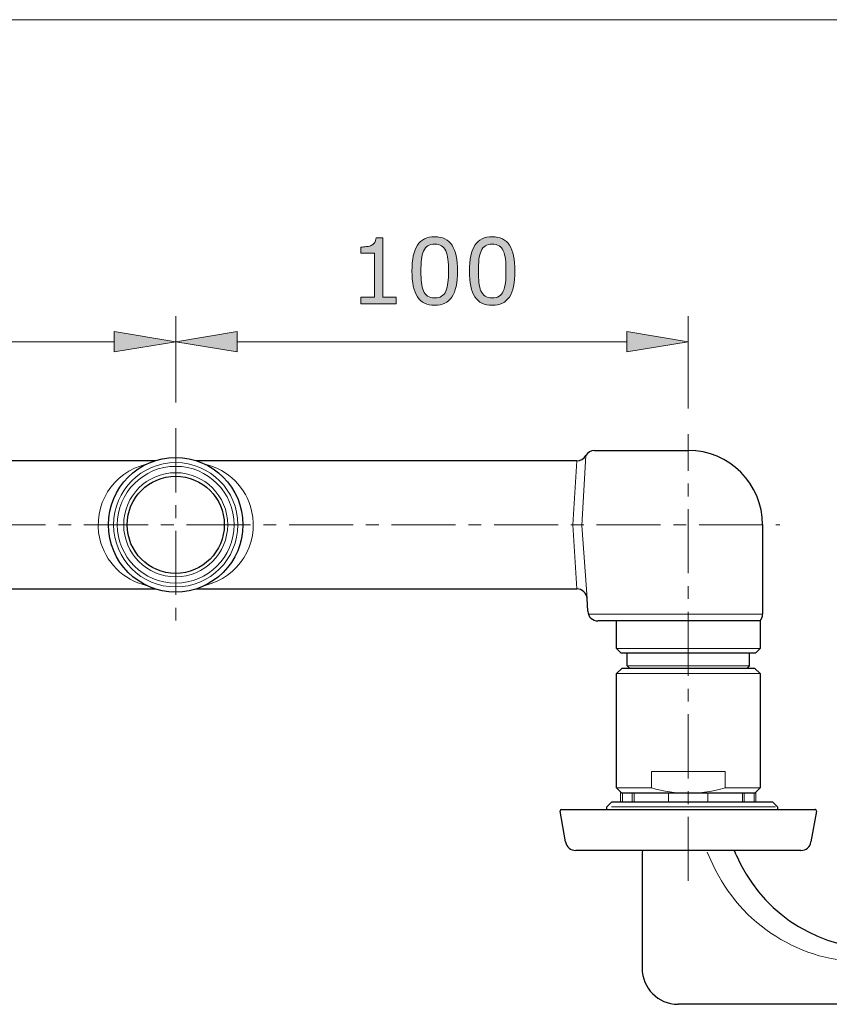
# Model space of a CAD drawing. Units: inches. Extents: x 5 to 63, y 5 to 46.9.
# Drawn here: x 23 to 38.8, y 24.8 to 44 of the extents above; entities that cross this region are included whole.
import ezdxf

# ---------------------------------------------------------------- set-up
doc = ezdxf.new("R2010")
doc.units = ezdxf.units.IN
doc.header["$MEASUREMENT"] = 0
doc.linetypes.add('CENTER', pattern=[2, 1.25, -0.25, 0.25, -0.25])
doc.layers.get('0').update_dxf_attribs({"lineweight": 13})
for name, color, linetype, lineweight in [('BENDA', 7, 'Continuous', 30), ('BIDANG', 7, 'Continuous', 13), ('CENTER', 7, 'CENTER', 13), ('UKUR', 7, 'Continuous', 13)]:
    doc.layers.add(name, color=color, linetype=linetype, lineweight=lineweight)

msp = doc.modelspace()

# ---------------------------------------------------------------- hatches: boundary and pattern name
at = {"layer": 'UKUR'}
h = msp.add_hatch(color=256, dxfattribs=at)
h.dxf.hatch_style = 2
edge = h.paths.add_edge_path()
edge.add_spline(control_points=[(30.318, 38.474), (30.318, 38.474), (29.623, 38.474), (29.623, 38.474), (29.623, 38.474), (29.623, 38.605), (29.623, 38.605), (29.623, 38.605), (29.89, 38.605), (29.89, 38.605), (29.89, 38.605), (29.89, 39.465), (29.89, 39.465), (29.89, 39.465), (29.623, 39.465), (29.623, 39.465), (29.623, 39.465), (29.623, 39.582), (29.623, 39.582), (29.659, 39.582), (29.698, 39.586), (29.739, 39.592), (29.781, 39.598), (29.812, 39.607), (29.833, 39.618), (29.86, 39.632), (29.881, 39.651), (29.896, 39.673), (29.911, 39.695), (29.92, 39.724), (29.922, 39.762), (29.922, 39.762), (30.056, 39.762), (30.056, 39.762), (30.056, 39.762), (30.056, 38.605), (30.056, 38.605), (30.056, 38.605), (30.318, 38.605), (30.318, 38.605), (30.318, 38.605), (30.318, 38.474), (30.318, 38.474)], knot_values=[0, 0, 0, 0, 1, 1, 1, 2, 2, 2, 3, 3, 3, 4, 4, 4, 5, 5, 5, 6, 6, 6, 7, 7, 7, 8, 8, 8, 9, 9, 9, 10, 10, 10, 11, 11, 11, 12, 12, 12, 13, 13, 13, 14, 14, 14, 14], degree=3, periodic=0)
h = msp.add_hatch(color=256, dxfattribs=at)
h.dxf.hatch_style = 2
edge = h.paths.add_edge_path()
edge.add_spline(control_points=[(31.511, 39.116), (31.511, 38.886), (31.475, 38.717), (31.403, 38.609), (31.331, 38.502), (31.219, 38.448), (31.067, 38.448), (30.913, 38.448), (30.801, 38.502), (30.73, 38.612), (30.659, 38.72), (30.623, 38.888), (30.623, 39.115), (30.623, 39.343), (30.659, 39.511), (30.731, 39.62), (30.803, 39.729), (30.915, 39.783), (31.067, 39.783), (31.221, 39.783), (31.334, 39.728), (31.405, 39.618), (31.476, 39.507), (31.511, 39.34), (31.511, 39.116)], knot_values=[0, 0, 0, 0, 1, 1, 1, 2, 2, 2, 3, 3, 3, 4, 4, 4, 5, 5, 5, 6, 6, 6, 7, 7, 7, 8, 8, 8, 8], degree=3, periodic=0)
edge = h.paths.add_edge_path()
edge.add_spline(control_points=[(31.284, 38.725), (31.305, 38.772), (31.318, 38.827), (31.325, 38.889), (31.332, 38.952), (31.336, 39.028), (31.336, 39.116), (31.336, 39.204), (31.332, 39.28), (31.325, 39.344), (31.318, 39.408), (31.304, 39.463), (31.284, 39.508), (31.263, 39.552), (31.236, 39.585), (31.201, 39.608), (31.167, 39.63), (31.122, 39.641), (31.067, 39.641), (31.013, 39.641), (30.969, 39.63), (30.933, 39.608), (30.898, 39.585), (30.87, 39.551), (30.849, 39.506), (30.83, 39.463), (30.816, 39.408), (30.809, 39.34), (30.802, 39.271), (30.798, 39.196), (30.798, 39.115), (30.798, 39.025), (30.802, 38.95), (30.808, 38.89), (30.814, 38.829), (30.828, 38.776), (30.848, 38.728), (30.867, 38.683), (30.894, 38.649), (30.929, 38.625), (30.964, 38.602), (31.01, 38.59), (31.067, 38.59), (31.121, 38.59), (31.166, 38.601), (31.202, 38.624), (31.237, 38.646), (31.265, 38.68), (31.284, 38.725)], knot_values=[0, 0, 0, 0, 1, 1, 1, 2, 2, 2, 3, 3, 3, 4, 4, 4, 5, 5, 5, 6, 6, 6, 7, 7, 7, 8, 8, 8, 9, 9, 9, 10, 10, 10, 11, 11, 11, 12, 12, 12, 13, 13, 13, 14, 14, 14, 15, 15, 15, 16, 16, 16, 16], degree=3, periodic=0)
h = msp.add_hatch(color=256, dxfattribs=at)
h.dxf.hatch_style = 2
edge = h.paths.add_edge_path()
edge.add_spline(control_points=[(32.633, 39.116), (32.633, 38.886), (32.597, 38.717), (32.525, 38.609), (32.453, 38.502), (32.341, 38.448), (32.189, 38.448), (32.035, 38.448), (31.923, 38.502), (31.852, 38.612), (31.781, 38.72), (31.745, 38.888), (31.745, 39.115), (31.745, 39.343), (31.781, 39.511), (31.853, 39.62), (31.925, 39.729), (32.037, 39.783), (32.189, 39.783), (32.343, 39.783), (32.456, 39.728), (32.527, 39.618), (32.597, 39.507), (32.633, 39.34), (32.633, 39.116)], knot_values=[0, 0, 0, 0, 1, 1, 1, 2, 2, 2, 3, 3, 3, 4, 4, 4, 5, 5, 5, 6, 6, 6, 7, 7, 7, 8, 8, 8, 8], degree=3, periodic=0)
edge = h.paths.add_edge_path()
edge.add_spline(control_points=[(32.406, 38.725), (32.426, 38.772), (32.44, 38.827), (32.447, 38.889), (32.454, 38.952), (32.458, 39.028), (32.458, 39.116), (32.458, 39.204), (32.454, 39.28), (32.447, 39.344), (32.44, 39.408), (32.426, 39.463), (32.405, 39.508), (32.385, 39.552), (32.358, 39.585), (32.323, 39.608), (32.288, 39.63), (32.244, 39.641), (32.189, 39.641), (32.135, 39.641), (32.091, 39.63), (32.055, 39.608), (32.02, 39.585), (31.992, 39.551), (31.971, 39.506), (31.952, 39.463), (31.938, 39.408), (31.931, 39.34), (31.924, 39.271), (31.92, 39.196), (31.92, 39.115), (31.92, 39.025), (31.923, 38.95), (31.93, 38.89), (31.936, 38.829), (31.95, 38.776), (31.97, 38.728), (31.989, 38.683), (32.016, 38.649), (32.051, 38.625), (32.086, 38.602), (32.132, 38.59), (32.189, 38.59), (32.243, 38.59), (32.288, 38.601), (32.324, 38.624), (32.359, 38.646), (32.387, 38.68), (32.406, 38.725)], knot_values=[0, 0, 0, 0, 1, 1, 1, 2, 2, 2, 3, 3, 3, 4, 4, 4, 5, 5, 5, 6, 6, 6, 7, 7, 7, 8, 8, 8, 9, 9, 9, 10, 10, 10, 11, 11, 11, 12, 12, 12, 13, 13, 13, 14, 14, 14, 15, 15, 15, 16, 16, 16, 16], degree=3, periodic=0)
h = msp.add_hatch(color=256, dxfattribs=at)
h.dxf.hatch_style = 2
h.paths.add_polyline_path([(24.814, 37.937), (24.814, 37.537), (26.014, 37.737)])
h = msp.add_hatch(color=256, dxfattribs=at)
h.dxf.hatch_style = 2
h.paths.add_polyline_path([(27.214, 37.937), (27.214, 37.537), (26.014, 37.737)])
h = msp.add_hatch(color=256, dxfattribs=at)
h.dxf.hatch_style = 2
h.paths.add_polyline_path([(34.814, 37.937), (34.814, 37.537), (36.014, 37.737)])

# ---------------------------------------------------------------- linework, layer by layer
for p, q in [((37.414, 31.268), (34.614, 31.268)), ((34.695, 28.955), (34.695, 28.758)), ((34.731, 28.936), (34.731, 28.758)), ((34.921, 28.936), (34.921, 28.758)), ((34.957, 28.936), (34.957, 28.758)), ((35.631, 28.936), (35.631, 28.758)), ((36.398, 28.936), (36.398, 28.758)), ((37.072, 28.936), (37.072, 28.758)), ((37.107, 28.936), (37.107, 28.758)), ((37.297, 28.936), (37.297, 28.758)), ((37.333, 28.955), (37.333, 28.758))]:
    msp.add_line(p, q)
for points in [[(27.227, 34.168), (27.227, 34.837), (26.684, 35.38), (26.014, 35.38), (25.345, 35.38), (24.802, 34.837), (24.802, 34.168), (24.802, 33.498), (25.345, 32.955), (26.014, 32.955), (26.684, 32.955), (27.227, 33.498), (27.227, 34.168), (27.227, 34.168), (27.227, 34.168), (27.227, 34.168)], [(27.029, 34.168), (27.029, 34.728), (26.575, 35.183), (26.014, 35.183), (25.454, 35.183), (24.999, 34.728), (24.999, 34.168), (24.999, 33.607), (25.454, 33.152), (26.014, 33.152), (26.575, 33.152), (27.029, 33.607), (27.029, 34.168), (27.029, 34.168), (27.029, 34.168), (27.029, 34.168)]]:
    msp.add_open_spline(points, degree=3, knots=[0, 0, 0, 0, 1, 1, 1, 2, 2, 2, 3, 3, 3, 4, 4, 4, 5, 5, 5, 5])
for points in [[(33.938, 34.178), (33.938, 34.171), (33.938, 34.164), (33.938, 34.157)], [(35.294, 29.036), (35.765, 28.903), (36.264, 28.903), (36.734, 29.036)]]:
    msp.add_open_spline(points, degree=3)
at = {"layer": 'BENDA'}
for p, q in [((34.187, 35.617), (36.014, 35.617)), ((25.614, 35.417), (18.189, 35.417)), ((33.84, 35.417), (26.414, 35.417)), ((37.464, 34.168), (37.464, 32.425)), ((22.074, 32.918), (25.614, 32.918)), ((26.414, 32.918), (33.84, 32.918)), ((34.053, 32.482), (34.04, 32.728)), ((37.414, 32.293), (34.253, 32.293)), ((34.614, 31.758), (34.614, 32.293)), ((37.414, 32.293), (37.414, 31.758)), ((34.705, 31.667), (34.614, 31.758)), ((37.414, 31.758), (37.324, 31.667)), ((37.324, 31.667), (34.705, 31.667)), ((34.824, 31.418), (34.824, 31.667)), ((37.204, 31.667), (37.204, 31.418)), ((34.614, 31.268), (34.715, 31.368)), ((37.315, 31.368), (34.715, 31.368)), ((34.874, 31.368), (34.824, 31.418)), ((37.204, 31.418), (37.154, 31.368)), ((37.315, 31.368), (37.414, 31.268)), ((34.614, 29.036), (34.614, 31.268)), ((37.414, 31.268), (37.414, 29.036)), ((34.614, 29.036), (34.715, 28.936)), ((37.315, 28.936), (37.414, 29.036)), ((37.315, 28.936), (34.715, 28.936)), ((33.544, 28.618), (38.484, 28.618)), ((34.424, 28.668), (34.514, 28.758)), ((34.424, 28.618), (34.424, 28.668)), ((37.665, 28.758), (34.514, 28.758)), ((37.665, 28.758), (37.755, 28.668)), ((37.755, 28.668), (37.755, 28.618)), ((33.621, 27.983), (33.515, 28.582)), ((38.514, 28.582), (38.408, 27.983)), ((38.211, 27.818), (33.818, 27.818)), ((35.114, 27.787), (35.114, 25.522)), ((36.95, 27.733), (36.922, 27.799)), ((44.858, 24.817), (35.815, 24.817))]:
    msp.add_line(p, q, dxfattribs=at)
for points in [[(34.187, 35.617), (34.115, 35.617), (34.049, 35.579), (34.013, 35.517)], [(37.464, 34.168), (37.464, 34.968), (36.815, 35.617), (36.014, 35.617)], [(33.838, 35.417), (33.91, 35.417), (33.977, 35.455), (34.013, 35.518)], [(34.04, 32.728), (34.034, 32.835), (33.945, 32.919), (33.837, 32.918)], [(34.053, 32.482), (34.058, 32.376), (34.146, 32.293), (34.253, 32.293)], [(37.414, 32.293), (37.446, 32.329), (37.464, 32.376), (37.464, 32.425)], [(38.49, 28.617), (38.488, 28.617), (38.486, 28.618), (38.484, 28.618)], [(38.514, 28.582), (38.517, 28.599), (38.506, 28.614), (38.49, 28.617)], [(33.621, 27.983), (33.637, 27.887), (33.72, 27.818), (33.818, 27.818)], [(38.211, 27.818), (38.308, 27.818), (38.391, 27.887), (38.408, 27.983)], [(35.144, 27.818), (35.128, 27.818), (35.114, 27.804), (35.114, 27.787)], [(36.922, 27.799), (36.917, 27.81), (36.907, 27.818), (36.895, 27.818)], [(36.95, 27.733), (37.399, 26.677), (38.41, 25.969), (39.555, 25.909)], [(35.114, 25.522), (35.112, 25.135), (35.424, 24.82), (35.81, 24.817)], [(35.81, 24.817), (35.811, 24.817), (35.813, 24.817), (35.815, 24.817)]]:
    msp.add_open_spline(points, degree=3, dxfattribs=at)
for points, knots in [([(27.327, 34.168), (27.327, 34.892), (26.739, 35.48), (26.014, 35.48), (25.29, 35.48), (24.702, 34.892), (24.702, 34.168), (24.702, 33.443), (25.29, 32.855), (26.014, 32.855), (26.739, 32.855), (27.327, 33.443), (27.327, 34.168), (27.327, 34.168), (27.327, 34.168), (27.327, 34.168)], [0, 0, 0, 0, 1, 1, 1, 2, 2, 2, 3, 3, 3, 4, 4, 4, 5, 5, 5, 5]), ([(26.962, 34.168), (26.962, 34.691), (26.538, 35.115), (26.014, 35.115), (25.491, 35.115), (25.067, 34.691), (25.067, 34.168), (25.067, 33.644), (25.491, 33.22), (26.014, 33.22), (26.538, 33.22), (26.962, 33.644), (26.962, 34.168), (26.962, 34.168), (26.962, 34.168), (26.962, 34.168)], [0, 0, 0, 0, 1, 1, 1, 2, 2, 2, 3, 3, 3, 4, 4, 4, 5, 5, 5, 5]), ([(33.544, 28.618), (33.528, 28.618), (33.514, 28.604), (33.514, 28.588), (33.514, 28.586), (33.515, 28.584), (33.515, 28.582)], [0, 0, 0, 0, 1, 1, 1, 2, 2, 2, 2])]:
    msp.add_open_spline(points, degree=3, knots=knots, dxfattribs=at)
at = {"layer": 'BIDANG'}
for p, q in [((5.043, 44.017), (63.043, 44.017)), ((33.764, 34.168), (33.84, 35.417)), ((33.938, 34.157), (34.013, 35.518)), ((33.84, 32.918), (33.764, 34.168)), ((34.04, 32.728), (33.938, 34.157)), ((34.064, 32.425), (37.464, 32.425)), ((34.614, 31.758), (36.014, 31.758)), ((36.014, 31.758), (37.414, 31.758)), ((34.824, 31.418), (36.014, 31.418)), ((36.014, 31.418), (37.204, 31.418)), ((36.734, 29.358), (35.294, 29.358)), ((35.294, 29.358), (35.294, 29.036)), ((36.734, 29.036), (36.734, 29.358)), ((35.294, 29.036), (34.614, 29.036)), ((37.414, 29.036), (36.734, 29.036)), ((37.714, 28.668), (34.514, 28.668)), ((36.381, 27.787), (36.495, 27.545))]:
    msp.add_line(p, q, dxfattribs=at)
for points in [[(25.44, 35.348), (24.788, 35.197), (24.382, 34.546), (24.533, 33.894)], [(27.496, 34.441), (27.391, 34.892), (27.039, 35.244), (26.588, 35.348)], [(26.589, 32.987), (27.241, 33.138), (27.647, 33.789), (27.496, 34.441)], [(24.533, 33.894), (24.638, 33.443), (24.99, 33.091), (25.441, 32.987)], [(36.495, 27.545), (37.032, 26.366), (38.219, 25.619), (39.513, 25.646)]]:
    msp.add_open_spline(points, degree=3, dxfattribs=at)
msp.add_open_spline([(27.153, 34.168), (27.153, 34.796), (26.644, 35.307), (26.014, 35.307), (25.385, 35.307), (24.875, 34.796), (24.875, 34.168), (24.875, 33.539), (25.385, 33.029), (26.014, 33.029), (26.644, 33.029), (27.153, 33.539), (27.153, 34.168), (27.153, 34.168), (27.153, 34.168), (27.153, 34.168)], degree=3, knots=[0, 0, 0, 0, 1, 1, 1, 2, 2, 2, 3, 3, 3, 4, 4, 4, 5, 5, 5, 5], dxfattribs=at)
at = {"layer": 'CENTER'}
for p, q in [((26.014, 36.049), (26.014, 32.286)), ((36.014, 27.222), (36.014, 35.935)), ((14.225, 34.168), (37.803, 34.168))]:
    msp.add_line(p, q, dxfattribs=at)
at = {"layer": 'UKUR'}
for p, q in [((26.014, 36.55), (26.014, 38.237)), ((26.014, 36.55), (26.014, 38.237)), ((36.014, 36.435), (36.014, 38.237)), ((24.814, 37.937), (24.814, 37.537)), ((26.014, 37.737), (24.814, 37.937)), ((26.014, 37.737), (27.214, 37.937)), ((27.214, 37.937), (27.214, 37.537)), ((34.814, 37.937), (34.814, 37.537)), ((36.014, 37.737), (34.814, 37.937)), ((17.214, 37.737), (24.814, 37.737)), ((24.814, 37.537), (26.014, 37.737)), ((26.014, 37.737), (26.014, 37.737)), ((27.214, 37.537), (26.014, 37.737)), ((27.214, 37.737), (34.814, 37.737)), ((34.814, 37.537), (36.014, 37.737)), ((36.014, 37.737), (36.014, 37.737)), ((26.014, 36.049), (26.014, 36.049)), ((26.014, 36.049), (26.014, 36.049)), ((36.014, 35.935), (36.014, 35.935))]:
    msp.add_line(p, q, dxfattribs=at)
for points in [[(29.896, 39.673), (29.911, 39.695), (29.92, 39.724), (29.922, 39.762)], [(29.922, 39.762), (29.922, 39.762), (30.056, 39.762), (30.056, 39.762)], [(30.056, 39.762), (30.056, 39.762), (30.056, 38.605), (30.056, 38.605)], [(29.623, 39.582), (29.659, 39.582), (29.698, 39.586), (29.739, 39.592)], [(29.623, 39.465), (29.623, 39.465), (29.623, 39.582), (29.623, 39.582)], [(29.739, 39.592), (29.781, 39.598), (29.812, 39.607), (29.833, 39.618)], [(29.833, 39.618), (29.86, 39.632), (29.881, 39.651), (29.896, 39.673)], [(31.284, 39.508), (31.263, 39.552), (31.236, 39.585), (31.201, 39.608)], [(32.405, 39.508), (32.385, 39.552), (32.358, 39.585), (32.323, 39.608)], [(29.89, 39.465), (29.89, 39.465), (29.623, 39.465), (29.623, 39.465)], [(29.89, 38.605), (29.89, 38.605), (29.89, 39.465), (29.89, 39.465)], [(30.849, 39.506), (30.83, 39.463), (30.816, 39.408), (30.809, 39.34)], [(31.325, 39.344), (31.318, 39.408), (31.304, 39.463), (31.284, 39.508)], [(31.971, 39.506), (31.952, 39.463), (31.938, 39.408), (31.931, 39.34)], [(32.447, 39.344), (32.44, 39.408), (32.426, 39.463), (32.405, 39.508)], [(31.511, 39.116), (31.511, 38.886), (31.475, 38.717), (31.403, 38.609)], [(32.633, 39.116), (32.633, 38.886), (32.597, 38.717), (32.525, 38.609)], [(30.808, 38.89), (30.814, 38.829), (30.828, 38.776), (30.848, 38.728)], [(31.284, 38.725), (31.305, 38.772), (31.318, 38.827), (31.325, 38.889)], [(31.93, 38.89), (31.936, 38.829), (31.95, 38.776), (31.97, 38.728)], [(32.406, 38.725), (32.426, 38.772), (32.44, 38.827), (32.447, 38.889)], [(29.623, 38.474), (29.623, 38.474), (29.623, 38.605), (29.623, 38.605)], [(29.623, 38.605), (29.623, 38.605), (29.89, 38.605), (29.89, 38.605)], [(30.056, 38.605), (30.056, 38.605), (30.318, 38.605), (30.318, 38.605)], [(30.318, 38.605), (30.318, 38.605), (30.318, 38.474), (30.318, 38.474)], [(30.848, 38.728), (30.867, 38.683), (30.894, 38.649), (30.929, 38.625)], [(31.97, 38.728), (31.989, 38.683), (32.016, 38.649), (32.051, 38.625)], [(30.318, 38.474), (30.318, 38.474), (29.623, 38.474), (29.623, 38.474)]]:
    msp.add_open_spline(points, degree=3, dxfattribs=at)
for points, knots in [([(30.731, 39.62), (30.803, 39.729), (30.915, 39.783), (31.067, 39.783), (31.221, 39.783), (31.334, 39.728), (31.405, 39.618), (31.476, 39.507), (31.511, 39.34), (31.511, 39.116)], [5, 5, 5, 5, 6, 6, 6, 7, 7, 7, 8, 8, 8, 8]), ([(31.853, 39.62), (31.925, 39.729), (32.037, 39.783), (32.189, 39.783), (32.343, 39.783), (32.456, 39.728), (32.527, 39.618), (32.597, 39.507), (32.633, 39.34), (32.633, 39.116)], [5, 5, 5, 5, 6, 6, 6, 7, 7, 7, 8, 8, 8, 8]), ([(30.73, 38.612), (30.659, 38.72), (30.623, 38.888), (30.623, 39.115), (30.623, 39.343), (30.659, 39.511), (30.731, 39.62)], [3, 3, 3, 3, 4, 4, 4, 5, 5, 5, 5]), ([(31.201, 39.608), (31.167, 39.63), (31.122, 39.641), (31.067, 39.641), (31.013, 39.641), (30.969, 39.63), (30.933, 39.608), (30.898, 39.585), (30.87, 39.551), (30.849, 39.506)], [5, 5, 5, 5, 6, 6, 6, 7, 7, 7, 8, 8, 8, 8]), ([(31.852, 38.612), (31.781, 38.72), (31.745, 38.888), (31.745, 39.115), (31.745, 39.343), (31.781, 39.511), (31.853, 39.62)], [3, 3, 3, 3, 4, 4, 4, 5, 5, 5, 5]), ([(32.323, 39.608), (32.288, 39.63), (32.244, 39.641), (32.189, 39.641), (32.135, 39.641), (32.091, 39.63), (32.055, 39.608), (32.02, 39.585), (31.992, 39.551), (31.971, 39.506)], [5, 5, 5, 5, 6, 6, 6, 7, 7, 7, 8, 8, 8, 8]), ([(30.809, 39.34), (30.802, 39.271), (30.798, 39.196), (30.798, 39.115), (30.798, 39.025), (30.802, 38.95), (30.808, 38.89)], [9, 9, 9, 9, 10, 10, 10, 11, 11, 11, 11]), ([(31.325, 38.889), (31.332, 38.952), (31.336, 39.028), (31.336, 39.116), (31.336, 39.204), (31.332, 39.28), (31.325, 39.344)], [1, 1, 1, 1, 2, 2, 2, 3, 3, 3, 3]), ([(31.931, 39.34), (31.924, 39.271), (31.92, 39.196), (31.92, 39.115), (31.92, 39.025), (31.923, 38.95), (31.93, 38.89)], [9, 9, 9, 9, 10, 10, 10, 11, 11, 11, 11]), ([(32.447, 38.889), (32.454, 38.952), (32.458, 39.028), (32.458, 39.116), (32.458, 39.204), (32.454, 39.28), (32.447, 39.344)], [1, 1, 1, 1, 2, 2, 2, 3, 3, 3, 3]), ([(31.403, 38.609), (31.331, 38.502), (31.219, 38.448), (31.067, 38.448), (30.913, 38.448), (30.801, 38.502), (30.73, 38.612)], [1, 1, 1, 1, 2, 2, 2, 3, 3, 3, 3]), ([(30.929, 38.625), (30.964, 38.602), (31.01, 38.59), (31.067, 38.59), (31.121, 38.59), (31.166, 38.601), (31.202, 38.624), (31.237, 38.646), (31.265, 38.68), (31.284, 38.725)], [13, 13, 13, 13, 14, 14, 14, 15, 15, 15, 16, 16, 16, 16]), ([(32.525, 38.609), (32.453, 38.502), (32.341, 38.448), (32.189, 38.448), (32.035, 38.448), (31.923, 38.502), (31.852, 38.612)], [1, 1, 1, 1, 2, 2, 2, 3, 3, 3, 3]), ([(32.051, 38.625), (32.086, 38.602), (32.132, 38.59), (32.189, 38.59), (32.243, 38.59), (32.288, 38.601), (32.324, 38.624), (32.359, 38.646), (32.387, 38.68), (32.406, 38.725)], [13, 13, 13, 13, 14, 14, 14, 15, 15, 15, 16, 16, 16, 16])]:
    msp.add_open_spline(points, degree=3, knots=knots, dxfattribs=at)

doc.saveas('drawing.dxf')
